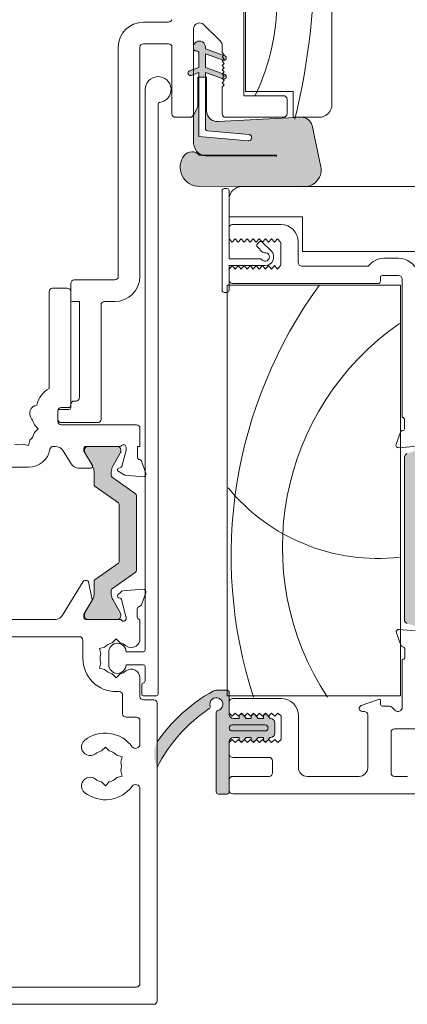
# Model space of a CAD drawing. Units: millimetres. Extents: x -3980 to 2470, y -3561 to 9269.
# Drawn here: x -2172 to -2127, y 1087 to 1201 of the extents above; entities that cross this region are included whole.
import ezdxf

# ---------------------------------------------------------------- set-up
doc = ezdxf.new("R2010")
doc.units = ezdxf.units.MM
doc.header["$LTSCALE"] = 2
doc.layers.add('A-Door', color=7, linetype='Continuous', lineweight=5)
doc.layers.add('A-Hatch', color=250, linetype='Continuous', lineweight=5)

# ---------------------------------------------------------------- blocks, each defined once
blk = doc.blocks.new('APC_EU_0242-201-203-205 jamb inoper')
at = {"layer": 'A-Hatch'}
h = blk.add_hatch(color=256, dxfattribs=at)
h.dxf.hatch_style = 1
h.paths.add_polyline_path([(145.7716044407999, -26.25063947660438, -0.1558403399138084), (144.9764579549555, -25.99663896928062, -0.2207380444529546), (144.4000044407999, -24.87903947655464), (144.4000044407999, -21.64677851674229), (144.8826044407999, -20.6118394766422), (144.8826044407999, -17.23363947674225), (145.0096044412999, -17.23363947674225), (145.0096044412999, -24.09163947634225), (150.7028571406814, -24.58973454579779, 1.000000013827706), (150.769269821338, -23.83063418730841), (146.0034668826678, -23.41368045651275, -0.3888787317443846), (145.7716044422433, -23.16064700418143), (145.7716044413798, -17.23363947674225), (145.8986044406999, -17.23363947674225), (145.8986044407182, -21.09443947674229, 0.4296339059872122), (147.2350711060566, -22.36269898665664), (156.8383130826999, -21.85941440014226), (156.9659290773018, -21.85941440014226, -0.3394542591185349), (158.094678634023, -22.82345759443358), (159.1053619941591, -27.5783489623454, -0.4339171003863405), (157.4785512212674, -29.85941440014226), (156.9718010015324, -29.85941440014226, -0.0334756016731191), (156.7203277864533, -29.8085934780424), (145.0731044429924, -29.85941440020933, -0.6285586397641464), (143.3206146325461, -26.25773975652261, -0.4674530860280405), (145.0634069879777, -26.23982633550365, -0.0148817017950166), (145.7716044408913, -26.30549841954262), (153.9500137901114, -26.34089651051365, 1.004337568772051), (153.9504044407999, -26.25063947655569)])
h.paths.add_polyline_path([(145.0096044412999, -17.23363947674225), (145.0096044412999, -16.68530201574224), (144.4000044407999, -16.90717827175565), (144.4000044407999, -16.31251573224988), (145.0096044412999, -16.09063947634227), (145.0096044412999, -14.43963947634226, 0.4142135623730951), (144.7556044412999, -14.18563947634224), (144.6286044404999, -14.1856394763423, -0.2874919402352399), (144.4000044407999, -14.04235551012765), (144.4000044407999, -13.55448835584222, -0.8731340212112302), (145.7716044407999, -13.74113947424227), (145.7716044407999, -13.93163947634228), (147.8656199511256, -14.69379879947324), (147.7000044407999, -14.85941431874219), (147.9500044407999, -15.10941431874219), (147.7962177663736, -15.26320100153457), (145.7716044408999, -14.52630201574224), (145.7716044411999, -16.09063947634227), (147.7490485421728, -16.81037026900132), (147.7000044407999, -16.85941437304221), (147.9500044407999, -17.10941437304221), (147.7000044407999, -17.35941438664223), (147.743662505506, -17.40307245134833), (145.7716044412999, -16.68530201574224), (145.7716044413846, -17.23363947674225)])
h.paths.add_polyline_path([(143.923444012906, -16.48596954362158), (144.4000044407999, -16.31251573229046), (144.4000044407999, -16.90717827175565), (144.1145648697341, -17.01106977984834, -0.9999999733336415)])
h.paths.add_polyline_path([(147.8096440122441, -17.42708775582237), (147.7436625055207, -17.403072451363), (147.7000044407999, -17.35941438664223), (147.9500044407999, -17.10941437304221), (147.7000044407999, -16.85941437304221), (147.7490485421728, -16.81037026900132), (148.0007648683544, -16.90198751926165, -0.9999999999999996)])
h.paths.add_polyline_path([(147.7964963694319, -15.26292239846104), (147.9500044407999, -15.10941431874219), (147.7000044407999, -14.85941431874219), (147.8656199511256, -14.69379879947324), (148.000764866223, -14.74298752643726, -1.025606760998923)])
h = blk.add_hatch(color=256, dxfattribs=at)
h.dxf.hatch_style = 1
h.paths.add_polyline_path([(171.5692102029029, -81.26936693590913, -0.3152987888737881), (171.7666041598999, -81.551274722143, -0.1316524975839366), (171.6058346444494, -82.15127472212889), (170.6784694793436, -83.757518305142, 0.131652497588845), (170.6516745600999, -83.85751830514299), (170.6516745601, -84.16469798204297, 0.4142135623730951), (171.0516745600999, -84.56469798204294), (174.4516745600999, -84.56469798204294, 0.4142135623730972), (174.8516745600999, -84.16469798204297), (174.8516745601, -83.88431322434296, 0.1316524975894726), (174.811482181234, -83.73431322434088), (173.8975144758452, -82.15127472211968, -0.1316524975816909), (173.7367449603999, -81.551274722143), (173.7367449603999, -80.63013706264296, 0.3152987888709211), (173.0787651037532, -79.69044444186714), (171.2546386481446, -79.02651670851814, -0.3152987888703032), (170.5966587915, -78.08682408774301), (170.5966587915, -63.04257187644305, -0.3152987888842475), (171.2546386481923, -62.10287925565058), (173.0787651037098, -61.43895152233466, 0.3152987888836052), (173.7367449603999, -60.49925890154298), (173.7367449603999, -59.57812124204309, -0.1316524975894769), (173.8975144758635, -58.9781212420346), (174.8114821812311, -57.3950827398503, 0.1316524975944549), (174.8516745601, -57.24508273984304), (174.8516745600999, -56.96469798204299, 0.4142135623730651), (174.4516745600999, -56.56469798204307), (171.0516745600999, -56.56469798204307, 0.4142135623730973), (170.6516745601, -56.96469798204304), (170.6516745601, -57.27187765904296, 0.1316524975839539), (170.6784694793417, -57.37187765904059), (171.6058346444335, -58.97812124202966, -0.1316524975906671), (171.7666041598999, -59.57812124204304, -0.3152987888738177), (171.5692102029029, -59.86002902827692), (169.1256487198341, -60.74941267375113, 0.315298788877272), (168.7966587914999, -61.21925898414303), (168.7966587914999, -79.91013698004302, 0.3152987888737909), (169.1256487198281, -80.37998329043278)])
h = blk.add_hatch(color=256, dxfattribs=at)
h.dxf.hatch_style = 1
h.paths.add_polyline_path([(137.6644624430078, -74.524272636778, 0.2446984432262354), (137.7923895120999, -74.27852702349304), (137.7923895120999, -65.65086725389305, 0.2446984432262323), (137.6644624430078, -65.40512164060812), (135.0203165811914, -63.55367077597747, -0.2446984432255959), (134.8923895120999, -63.30792516269304), (134.8923895120998, -62.85226157339315, -0.1316524975924959), (135.0531590275705, -62.25226157337226), (135.9651503128575, -60.67264633109164, 0.1316524975853855), (135.9919452320998, -60.57264633109304), (135.9919452320999, -60.36469713869315, 0.414213562373151), (135.5919452320999, -59.96469713869306), (132.1919452320999, -59.96469713869306, 0.4142135623730926), (131.7919452320998, -60.36469713869303), (131.7919452320999, -60.57110730019303, 0.1316524975798414), (131.81874015134, -60.67110730018794), (132.7316199966427, -62.25226157339574, -0.1316524975867336), (132.8923895120998, -62.85226157339304), (132.8923895120999, -64.34905926379304, 0.2446984432215368), (133.0203165811876, -64.5948048770748), (135.7071047993751, -66.47611424103877, -0.2446984432208974), (135.7923895120998, -66.63994464989304), (135.7923895120998, -73.28944962749301, -0.2446984432215318), (135.7071047993747, -73.45328003634756), (133.0203165811942, -75.33458940030668, 0.2446984432286082), (132.8923895120999, -75.58033501359307), (132.8923895120998, -77.07713270399307, -0.1316524975798631), (132.7316199966589, -77.67713270396227), (131.818740151342, -79.2582869771948, 0.1316524975848596), (131.7919452320998, -79.35828697719306), (131.7919452320998, -79.56469713869306, 0.4142135623730561), (132.1919452320999, -79.96469713869304), (135.5919452320998, -79.96469713869304, 0.4142135623730973), (135.9919452320999, -79.564697138693), (135.9919452320998, -79.35674794629298, 0.1316524975924384), (135.9651503128547, -79.25674794628956), (135.0531590275582, -77.67713270399246, -0.1316524975872694), (134.8923895120998, -77.07713270399302), (134.8923895120999, -76.62146911469301, -0.2446984432262343), (135.020316581192, -76.37572350140817)])
h = blk.add_hatch(color=256, dxfattribs=at)
h.dxf.hatch_style = 1
edge = h.paths.add_edge_path()
edge.add_line((147.0446768151795, -100.0991160909131), (147.0446768151795, -90.46477777161316))
edge.add_arc((147.0446793684064, -89.71477887964413), 0.7499988919734025, 269.9998049475429, 427.6935371118795)
edge.add_arc((147.0571858440368, -89.75558409632755), 0.7834709632451049, 69.67274700315313, 200.0083520609101)
edge.add_arc((157.3332163581516, -105.8295737643976), 19.26385043595233, 124.8654860432509, 152.7975820667464)
edge.add_arc((143.126947978308, -95.54841502716788), 3.277580884481184, 153.255176911974, 206.7448230897705, ccw=False)
edge.add_arc((156.8772226753227, -105.7133693155859), 20.33758715474703, 121.22810980507711, 145.0867489944729, ccw=False)
edge.add_arc((147.0056425205714, -89.21930935187969), 1.120875115563922, 88.00428021553051, 126.86016108652251, ccw=False)
edge.add_line((147.0446768151795, -88.09911412401316), (148.5446724043795, -88.09911412401316))
edge.add_line((148.5446724043795, -88.09911412401316), (148.5446724043796, -90.85229096595619))
edge.add_arc((149.0446844393498, -90.85183555320388), 0.5000122423659517, 180.0521851867633, 269.9994189269254)
edge.add_line((149.0446793684064, -91.35184779554412), (149.6946844206795, -91.35184743114414))
edge.add_line((149.6946844206795, -91.35184743114414), (149.6946844206795, -91.12866175571321))
edge.add_arc((149.9446814109833, -91.1286617557132), 0.2499969903037993, 39.999747035168014, 180, ccw=False)
edge.add_line((150.1361909256795, -90.96796763341318), (150.4808060652064, -91.35184743114411))
edge.add_line((150.4808060652064, -91.35184743114414), (151.0946789583065, -91.35184743114414))
edge.add_line((151.0946789583065, -91.35184743114414), (151.0946783171795, -91.12866175571321))
edge.add_arc((151.3446786872825, -91.12866175571322), 0.250000370103038, 39.99908207240611, 179.9999999999968, ccw=False)
edge.add_line((151.5361926560593, -90.96796768359157), (151.8808064809064, -91.35184743114414))
edge.add_line((151.8808064809064, -91.35184743114414), (152.4946793741064, -91.35184743114414))
edge.add_line((152.4946793741064, -91.35184743114414), (152.4946828923795, -91.1286645860132))
edge.add_arc((152.7446822730247, -91.12866288434991), 0.2499993806510691, 39.99961000653229, 180.0003899934658, ccw=False)
edge.add_line((152.9361940031593, -90.96796768359152), (153.2808059654064, -91.35184743114414))
edge.add_arc((153.29436497991, -91.85197819702132), 0.5003145309215246, 0.014859202919126346, 91.55296195978622, ccw=False)
edge.add_line((153.7946794940064, -91.85184844444412), (153.7946794940064, -93.0518464059441))
edge.add_arc((153.2946792795929, -93.0518475811292), 0.5000002144149275, -89.9999898227212, 0.00013466623067870387, ccw=False)
edge.add_line((153.2946793684064, -93.5518477955441), (152.9361936198795, -93.9784873209029))
edge.add_arc((152.7523901787825, -93.79780103731231), 0.2577425809541421, 180.899625098091, 315.4899880657989, ccw=False)
edge.add_line((152.4946793684064, -93.8018477955441), (152.4946793741064, -93.55184741924411))
edge.add_line((152.4946793741064, -93.55184741924411), (151.8808064809064, -93.55184741924411))
edge.add_line((151.8808064809064, -93.55184741924411), (151.5196796333565, -93.98041971629412))
edge.add_arc((151.3446847203902, -93.80187152386542), 0.2500053531099103, 179.9945619857691, 314.42416905044, ccw=False)
edge.add_line((151.0946793684064, -93.8018477955441), (151.0946789583065, -93.55184741924411))
edge.add_line((151.0946789583065, -93.55184741924411), (150.4808060652064, -93.55184741924411))
edge.add_line((150.4808060652064, -93.55184741924411), (150.1361909256795, -93.96254356502953))
edge.add_arc((149.9450381032875, -93.80086944119039), 0.25035559475992, 180.2239342155054, 319.7759711009944, ccw=False)
edge.add_line((149.6946844206795, -93.80184792584411), (149.6946794739064, -93.55184741924411))
edge.add_line((149.6946794739064, -93.55184741924411), (149.0446796468064, -93.55184741924411))
edge.add_arc((149.044679871915, -94.051847726353), 0.5000003071089562, 90.00002579552066, 180.0000809234896)
edge.add_line((148.5446795648065, -94.05184843254413), (148.5446724043795, -100.0991160909132))
edge.add_line((148.5446724043795, -100.0991160909131), (147.0446768151795, -100.0991160909131))
for p, q in [((160.4000031949, -20.364701302043), (160.4000031949, 23.63529100895697)), ((150.4000043497, 15.13529613495696), (150.4000043497, -18.86470571284302)), ((150.2000037581999, 14.66960504535698), (150.2000037581999, -19.36470672604302)), ((138.6000040220999, -10.86470440154302), (141.5000039852, -10.86470440154302)), ((147.4949787371999, -13.05967524764303), (145.5949787050999, -11.15968033794301)), ((144.4000038319, -11.65465220924302), (144.4000038319, -21.46470502134299)), ((141.5000039852, -13.36470201734302), (138.6000040220999, -13.36470201734302)), ((147.7000038139999, -14.38470140214302), (147.7000038139999, -13.55465456964303)), ((135.7000041753999, -40.26470288754301), (135.7000041753999, -13.76470133784302)), ((138.2000038866999, -13.76470133784302), (138.2000038866999, -40.26470288754301)), ((141.9000040042, -21.46470502134299), (141.9000040042, -13.76470133784302)), ((144.3746038713, -13.74643251414302), (144.3746038713, -13.93692895894303)), ((144.6286039428, -14.190926702043), (144.7556042113, -14.190926702043)), ((145.0096038171, -14.44493189574304), (145.0096038171, -16.09592840194302)), ((145.7716040314, -13.93692895894303), (145.7716040314, -13.74643251414302)), ((148.000764195, -14.74827483414303), (145.7716040314, -13.93692895894303)), ((145.7716040314, -16.09592840194302), (145.7716040314, -14.53158959864301)), ((145.7716040314, -14.53158959864301), (147.8096437640999, -15.27337685344302)), ((147.950003855, -14.63470563414303), (147.7000038139999, -14.38470140214302)), ((147.7014324629, -14.883279354543), (147.950003855, -14.63470563414303)), ((147.950003855, -15.13184562444301), (147.7014324629, -14.883279354543)), ((147.7014324629, -15.38041934494301), (147.950003855, -15.13184562444301)), ((147.950003855, -15.62899306534301), (147.7014324629, -15.38041934494301)), ((147.7014324629, -15.87755933524299), (147.950003855, -15.62899306534301)), ((147.950003855, -16.12613305564299), (147.7014324629, -15.87755933524299)), ((145.0096038171, -16.09592840194302), (143.9234435093999, -16.49125620844303)), ((144.1145646387, -17.01635822774299), (145.0096038171, -16.69058904174302)), ((145.0096038171, -16.69058904174302), (145.0096038171, -24.09692809104301)), ((148.000764195, -16.90727427724302), (145.7716040314, -16.09592840194302)), ((145.7716040314, -16.69058904174302), (147.8096437640999, -17.43237629654301)), ((145.7716040314, -23.16593334194302), (145.7716040314, -16.69058904174302)), ((147.7014324629, -16.37470677614301), (147.950003855, -16.12613305564299)), ((147.950003855, -16.62327304604302), (147.7014324629, -16.37470677614301)), ((147.7014324629, -16.87184676644303), (147.950003855, -16.62327304604302)), ((147.950003855, -17.12042048694302), (147.7014324629, -16.87184676644303)), ((144.8826040141999, -17.23892942194301), (144.8826040141999, -20.61712697264302)), ((145.8986038342999, -17.23892942194301), (144.8826040141999, -17.23892942194301)), ((145.8986038342999, -21.099730880243), (145.8986038342999, -17.23892942194301)), ((147.7000038139999, -18.36470469954299), (147.950003855, -18.114707918143)), ((147.7014324629, -17.36898675684303), (147.950003855, -17.12042048694302)), ((147.950003855, -17.617560477243), (147.7014324629, -17.36898675684303)), ((147.7014324629, -17.86613419774299), (147.950003855, -17.617560477243)), ((147.950003855, -18.114707918143), (147.7014324629, -17.86613419774299)), ((138.8000040316, -18.664702327243), (138.8000040316, -83.46470400814302)), ((147.7000038139999, -21.46470502134299), (147.7000038139999, -18.36470469954299)), ((150.4000043497, -18.86470571284302), (155.9000033886, -18.86470571284302)), ((155.9000033886, -18.86470571284302), (155.9000033886, -21.86470434184302)), ((140.3000039792, -88.56470465784302), (140.3000039792, -20.35289958234303)), ((154.8000043258999, -19.36470672604302), (150.2000037581999, -19.36470672604302)), ((155.2000036464, -21.46470502134299), (155.2000036464, -19.764706046543)), ((144.8826040141999, -20.61712697264302), (144.4000038319, -21.65206477164303)), ((144.0000040458, -21.86470434184302), (142.3000039067999, -21.86470434184302)), ((144.4000038319, -21.65206477164303), (144.4000038319, -24.88432780024302)), ((156.8383127452, -21.86470434184302), (147.235070821, -22.36799106124302)), ((154.8000043258999, -21.86470434184302), (148.1000036002, -21.86470434184302)), ((155.9000033886, -21.86470434184302), (158.9000038803999, -21.86470434184302)), ((150.769269094, -23.83592680214302), (146.0034665652999, -23.41896996024299)), ((159.1053623706999, -27.58363589764302), (158.0946780742, -22.82874986644303)), ((145.0096038171, -24.09692809104301), (150.7028564812, -24.59502175574302)), ((145.7716040314, -26.25592753414303), (153.9504043759, -26.25592753414303)), ((153.9504043759, -26.34619131804304), (145.7716040314, -26.31078615904302)), ((145.0731041842, -29.86470565314302), (156.7203272135, -29.81388524294302)), ((147.7000038139999, -41.86470762014302), (147.7000038139999, -30.36470666644304)), ((147.950003855, -30.11470243454299), (148.2500042767, -30.11470243454299)), ((148.5000038519999, -30.36470666644304), (148.5000038519999, -38.21470543864301)), ((156.9718010724, -29.86470565314302), (150.0000040979, -29.86470565314302)), ((228.5000011326, -29.86470565314302), (157.4785504491, -29.86470565314302)), ((148.5000038519999, -31.36470124244302), (148.5000038519999, -33.36470529554303)), ((148.5000038519999, -33.36470529554303), (157.0000033827, -33.36470529554303)), ((157.0000033827, -33.36470529554303), (157.0000033827, -37.36470595124301)), ((148.5000038519999, -34.66470494984303), (148.5000038519999, -35.914703757743)), ((154.5000039041999, -34.26470562934303), (148.9000041039, -34.26470562934303)), ((148.8500041887999, -36.31470307824303), (148.5000038519999, -35.914703757743)), ((149.2000035942, -35.914703757743), (148.8500041887999, -36.31470307824303)), ((149.550003931, -36.31470307824303), (149.2000035942, -35.914703757743)), ((149.9000042678, -35.914703757743), (149.550003931, -36.31470307824303)), ((150.2500036732, -36.31470307824303), (149.9000042678, -35.914703757743)), ((150.60000401, -35.914703757743), (150.2500036732, -36.31470307824303)), ((150.9500043467999, -36.31470307824303), (150.60000401, -35.914703757743)), ((151.3000037521999, -35.914703757743), (150.9500043467999, -36.31470307824303)), ((151.650004089, -36.31470307824303), (151.3000037521999, -35.914703757743)), ((152.0000044256999, -35.914703757743), (151.650004089, -36.31470307824303)), ((151.7761200667, -36.49442598344304), (151.9882529975, -36.28229305264303)), ((152.3500038311999, -36.31470307824303), (152.0000044256999, -35.914703757743)), ((152.3418063299, -36.28229305264303), (153.3671105281, -37.30759725094304)), ((152.7000041679, -35.914703757743), (152.3500038311999, -36.31470307824303)), ((153.0500035733999, -36.31470307824303), (152.7000041679, -35.914703757743)), ((153.4000039102, -35.914703757743), (153.0500035733999, -36.31470307824303)), ((153.7500042469, -36.31470307824303), (153.4000039102, -35.914703757743)), ((154.1000036524, -35.914703757743), (153.7500042469, -36.31470307824303)), ((154.4500039891, -36.31470307824303), (154.1000036524, -35.914703757743)), ((156.500004232, -38.66470560554303), (156.500004232, -36.26470223184303)), ((152.3771611974999, -37.44901672124302), (151.7761200667, -36.847978384543)), ((154.5000039041999, -36.50835111854302), (154.5000039041999, -38.82105603934305)), ((157.0000033827, -37.36470595124301), (172.0000058412999, -37.36470595124301)), ((148.5000038519999, -38.21470543864301), (152.0600039513, -38.21470543864301)), ((168.0485885590999, -38.16470459224301), (166.3748286665, -38.16470459224301)), ((152.6600038634, -39.01470407964301), (148.5000038519999, -39.01470407964301)), ((148.5000038519999, -39.01470407964301), (148.5000038519999, -41.86470762014302)), ((148.5000038519999, -39.41470340014301), (148.8500041887999, -39.01470407964301)), ((148.5000038519999, -39.41470340014301), (148.5000038519999, -40.66470220804304)), ((148.8500041887999, -39.01470407964301), (149.2000035942, -39.41470340014301)), ((149.2000035942, -39.41470340014301), (149.550003931, -39.01470407964301)), ((149.550003931, -39.01470407964301), (149.9000042678, -39.41470340014301)), ((149.9000042678, -39.41470340014301), (150.2500036732, -39.01470407964301)), ((150.2500036732, -39.01470407964301), (150.60000401, -39.41470340014301)), ((150.60000401, -39.41470340014301), (150.9500043467999, -39.01470407964301)), ((150.9500043467999, -39.01470407964301), (151.3000037521999, -39.41470340014301)), ((151.3000037521999, -39.41470340014301), (151.650004089, -39.01470407964301)), ((151.650004089, -39.01470407964301), (152.0000044256999, -39.41470340014301)), ((152.0000044256999, -39.41470340014301), (152.3500038311999, -39.01470407964301)), ((152.3500038311999, -39.01470407964301), (152.7000041679, -39.41470340014301)), ((152.7000041679, -39.41470340014301), (153.0500035733999, -39.01470407964301)), ((153.0500035733999, -39.01470407964301), (153.4000039102, -39.41470340014301)), ((153.4000039102, -39.41470340014301), (153.7500042469, -39.01470407964301)), ((153.7500042469, -39.01470407964301), (154.1000036524, -39.41470340014301)), ((154.1000036524, -39.41470340014301), (154.4500039891, -39.01470407964301)), ((164.6000035107999, -39.06470492604301), (156.9000035525, -39.06470492604301)), ((130.6000035257, -40.66470220804304), (135.3000039236, -40.66470220804304)), ((166.0000048578999, -40.864705593543), (166.0000048578999, -40.36470458034303)), ((166.2000045180999, -40.16470119474301), (168.1000031531999, -40.16470119474301)), ((168.5000043363, -40.56470796584302), (168.5000043363, -56.56470313784301)), ((127.7000037954, -42.01470270874303), (127.7000037954, -53.225025088743)), ((129.8000039533999, -41.614703388243), (128.1000040471999, -41.614703388243)), ((130.2000042052, -42.96470388894301), (130.2000042052, -41.06470152854301)), ((130.2000042052, -55.21470263724303), (130.2000042052, -42.01470270874303)), ((148.2500042767, -42.11470440154302), (147.950003855, -42.11470440154302)), ((148.3000041918, -88.76470431804303), (148.3000041918, -41.26470491414302)), ((148.3000041918, -41.26470491414302), (168.3000046761, -41.26470491414302)), ((148.9000041039, -41.06470152854301), (165.8000033349999, -41.06470152854301)), ((168.3000046761, -41.26470491414302), (168.3000046761, -88.76470431804303)), ((131.2000043690999, -43.16470727444301), (130.4000038655, -43.16470727444301)), ((131.2000043690999, -54.26470145704302), (131.2000043690999, -43.16470727444301)), ((135.3000039236, -43.16470727444301), (134.1000040993999, -43.16470727444301)), ((133.7000038476, -43.56470659494301), (133.7000038476, -56.76470652344303)), ((128.9000036196, -55.66470280404302), (130.0000036136, -55.66470280404302)), ((129.1000042112, -55.41470602274303), (130.0000036136, -55.41470602274303)), ((130.2000042052, -55.464706869143), (130.2000042052, -55.06470754864302)), ((130.6000035257, -54.66470077754301), (130.8000041172999, -54.66470077754301)), ((128.7000039592999, -57.01470330474304), (128.7000039592999, -55.814705343243)), ((128.7000039592999, -56.76470652344303), (128.7000039592999, -55.86470618964303)), ((168.8000038267, -56.86470076564301), (168.8000038267, -57.787701041743)), ((126.4444394037999, -57.86470279214303), (125.9944401681999, -57.41470262524301)), ((125.9944401681999, -58.314702959043), (126.4444394037999, -57.86470279214303)), ((133.3000040614, -57.16470584394302), (129.1000042112, -57.16470584394302)), ((137.8000038676999, -57.41470262524301), (129.1000042112, -57.41470262524301)), ((138.2000038866999, -59.91470769164301), (138.2000038866999, -57.81470194574301)), ((125.3222217784, -59.80844006064301), (125.4869336263, -59.19372990844301)), ((168.3171615005, -58.264702112643), (167.8085494787, -59.66209575654302)), ((124.707510695, -59.64373007534302), (125.3222217784, -59.80844006064301)), ((128.1949002297, -59.91470769164301), (128.4000035376, -59.91470769164301)), ((128.4000035376, -59.91470769164301), (128.4000035376, -59.92976531504301)), ((131.7000035196999, -60.476444215743), (131.7000035196999, -60.21470531944301)), ((131.7919455469999, -60.31470701214302), (131.7919455469999, -60.52111789704302)), ((132.0000039414, -59.91470769164301), (135.8527904376999, -59.91470769164301)), ((135.591945611, -59.91470769164301), (132.1919457988, -59.91470769164301)), ((135.9919458629, -60.52265271664301), (135.9919458629, -60.31470701214302)), ((136.6000040435, -60.01470193384303), (136.6000040435, -60.334085972343)), ((137.9000039305999, -59.91470769164301), (138.2000038866999, -59.91470769164301)), ((137.9000039305999, -61.13770559554303), (137.9000039305999, -59.91470769164301)), ((168.1166049093999, -60.06356284144302), (170.2377684414999, -59.87798377994302)), ((129.3108258397, -60.40710911274302), (130.2464557813, -61.93992078424303)), ((132.7000041492999, -62.11470395444301), (131.7000035196999, -60.476444215743)), ((131.8187406287, -60.62111213924301), (132.7316206880999, -62.20226690294303)), ((135.0531596690999, -62.20226690294303), (135.9651507810999, -60.62265440944303)), ((136.6000040435, -60.334085972343), (136.0931894742999, -62.225561143143)), ((168.7759291381999, -61.21926710124303), (168.7759291381999, -79.91014376404301)), ((122.9988075794, -62.31326192734302), (125.3385813907999, -62.31326192734302)), ((131.1000036077, -62.41890743494302), (132.5292936526999, -62.41890743494302)), ((135.9517672099999, -62.36698433874302), (135.7482406312, -62.42151886344301)), ((138.8914576964999, -63.01209658504301), (138.3828467224999, -61.61470666644304)), ((132.8923902474999, -62.80226960894303), (132.8923902474999, -64.29906517384303)), ((134.8923901097, -63.25793221714302), (134.8923901097, -62.80226960894303)), ((137.6644629055, -65.355129094143), (135.0203170442, -63.50367844224301)), ((135.7000041753999, -62.787908614843), (136.4622400142999, -63.22798833374303)), ((136.4622400142999, -63.22798833374303), (138.5834035465, -63.413563669943)), ((133.020317182, -64.54481139894303), (135.70710551, -66.42612025264303)), ((137.7923900728, -74.22853589174302), (137.7923900728, -65.600875319243)), ((135.7923899778, -66.58995106934303), (135.7923899778, -73.23945641634303)), ((135.70710551, -73.40328723314302), (133.020317182, -75.284596086743)), ((135.0203170442, -76.32572904344302), (137.6644629055, -74.47427839164301)), ((131.6472645849999, -75.51668167234301), (129.2513059453, -79.44189339994303)), ((132.0424573497, -75.42088210704303), (131.8179750816, -75.42088210704303)), ((132.6594520361, -77.64250740524302), (132.2384122759999, -75.58086469884303)), ((132.8923902474999, -75.53034231184303), (132.8923902474999, -77.02714160204302)), ((134.8923901097, -77.02714160204302), (134.8923901097, -76.57147526864303)), ((136.0324281268999, -76.71463072424301), (135.6569193304, -77.09013998624302)), ((138.5716081132, -76.42202407244302), (136.2184132449999, -76.62790224074301)), ((138.3661612636, -78.234321923243), (138.8796626124999, -76.82349115734301)), ((131.7416895182, -79.24890846134302), (132.6342066751, -77.78672829394301)), ((132.7316206880999, -77.62714058284301), (131.8187406287, -79.20829534654301)), ((135.9651507810999, -79.20675680164301), (135.0531596690999, -77.62714058284301)), ((135.7431951910999, -77.41212427734301), (135.9189124779, -77.45920822144303)), ((136.0549996607999, -77.595293076043), (136.5875324701, -79.58273545024302)), ((131.6977543757, -79.62088242294301), (131.6977543757, -79.40521046634304)), ((131.7919455469999, -79.30829331394303), (131.7919455469999, -79.51470419884303)), ((135.9919458629, -79.51470419884303), (135.9919458629, -79.30675476904302)), ((136.5977548994999, -79.660377950643), (136.5977548994999, -79.820882083143)), ((137.8977547866, -79.62088242294301), (137.8977547866, -78.72088208914302)), ((128.5087540746999, -79.914703519343), (120.5912530422999, -79.914703519343)), ((135.8526507392999, -79.914703519343), (131.9371778519, -79.914703519343)), ((132.1919457988, -79.914703519343), (135.591945611, -79.914703519343)), ((138.2000038866999, -79.914703519343), (138.13717803, -79.914703519343)), ((138.2000038866999, -81.91470384714303), (138.2000038866999, -79.914703519343)), ((112.6000043005999, -81.91470384714303), (131.2007186935, -81.91470384714303)), ((138.1682497449999, -81.91470384714303), (138.2000038866999, -81.91470384714303)), ((167.8434889764, -81.473908872643), (168.3578621596999, -82.884426714143)), ((170.5046165735, -81.276680828343), (168.1512948126, -81.07225552324302)), ((131.600718014, -82.31470316764299), (131.600718014, -84.414705188243)), ((135.0007182919, -82.62027010444301), (135.4507184588, -82.170269937543)), ((135.4507184588, -82.170269937543), (135.9007186256999, -82.62027010444301)), ((133.5069797934, -83.29248756294302), (134.1216913424999, -83.12777385234301)), ((133.6716911756, -83.90719771504301), (133.5069797934, -83.29248756294302)), ((134.6000041814, -83.66470366834301), (134.6000041814, -85.16470298294303)), ((138.6000040220999, -83.66470366834301), (136.6000040435, -83.66470366834301)), ((168.8265688717999, -83.370696307443), (168.8271239401, -84.270696641243)), ((133.6716911756, -84.92220893624302), (133.5069797934, -85.53692281364302)), ((136.6000040435, -85.16470298294303), (138.6000040220999, -85.16470298294303)), ((138.8000040316, -85.364702643143), (138.8000040316, -87.064705343243)), ((168.5250569136, -84.56470400214303), (168.5250569136, -90.05759611844302)), ((168.5876958072999, -84.56470400214303), (168.5250569136, -84.56470400214303)), ((133.5069797934, -85.53692281364302), (134.1216913424999, -85.70163279894302)), ((135.4507184588, -86.65914043904301), (135.0007182919, -86.20914027214302)), ((135.9007186256999, -86.20914027214302), (135.4507184588, -86.65914043904301)), ((138.2000038866999, -86.664706022743), (138.2000038866999, -88.81470516444303)), ((138.4000040126, -87.46470466374303), (138.4000040126, -88.56470465784302)), ((135.4507184588, -88.26470330474302), (135.8000040055, -88.26470330474302)), ((136.2000037917, -90.81470549224302), (136.2000037917, -88.66470262524302)), ((138.6000040220999, -88.76470431804303), (140.1000039841999, -88.76470431804303)), ((148.275056854, -88.11109468464302), (147.0250571148, -88.11109468464302)), ((168.3000046761, -88.76470431804303), (148.3000041918, -88.76470431804303)), ((148.5250573605999, -90.861096532343), (148.5250573605999, -88.36109519124302)), ((139.8000039917999, -89.21470448494301), (138.6000040220999, -89.21470448494301)), ((140.2000039817, -124.014704304343), (140.2000039817, -89.61470380544303)), ((148.5250573605999, -89.46470499154302), (148.5250573605999, -90.76470464584303)), ((154.5250574128, -89.06470567104301), (148.9250566810999, -89.06470567104301)), ((165.7566521317999, -89.16239395854303), (163.7882497163, -89.87883433814301)), ((166.0250574351, -89.764702619343), (166.0250574351, -89.35033485414301)), ((147.0250571148, -90.69227010134303), (147.0250571148, -99.86109428224303)), ((148.5250573605999, -90.76470464584303), (148.8750567661, -91.11470312004302)), ((148.8750567661, -91.11470312004302), (149.2250571028001, -90.76471209644303)), ((149.2250571028001, -90.76471209644303), (149.5750574395999, -91.11471057054302)), ((149.5750574395999, -91.11471057054302), (149.9250568449999, -90.76471582174301)), ((149.9250568449999, -90.76471582174301), (150.2750571818, -91.114718021143)), ((150.461183861, -91.36109382034302), (150.1165684313, -90.95039919134302)), ((150.2750571818, -91.114718021143), (150.6250565872, -90.764723272343)), ((150.6250565872, -90.764723272343), (150.975056924, -91.11472547174301)), ((150.975056924, -91.11472547174301), (151.3250572608, -90.76473072294303)), ((151.3250572608, -90.76473072294303), (151.6750566662, -91.11472919704302)), ((151.8611833453999, -91.36109382034302), (151.5165679158, -90.95039919134302)), ((151.6750566662, -91.11472919704302), (152.025057003, -90.76473817344302)), ((152.025057003, -90.76473817344302), (152.3750573398, -91.11473664764301)), ((152.3750573398, -91.11473664764301), (152.7250567451999, -90.76474189874303)), ((152.7250567451999, -90.76474189874303), (153.0750570819999, -91.114744098143)), ((153.2611837611, -91.36109382034302), (152.9165683315, -90.95039919134302)), ((153.0750570819999, -91.114744098143), (153.4250574187, -90.764749349343)), ((153.4250574187, -90.764749349343), (153.7750568241999, -91.11475154874304)), ((153.7750568241999, -91.11475154874304), (154.1250571609, -90.76475679994302)), ((154.1250571609, -90.76475679994302), (154.5250574128, -91.11470312004302)), ((156.5250568092999, -97.06470511974302), (156.5250568092999, -91.06470599894303)), ((163.9250572772, -90.564704985643), (164.1250569374, -90.564704985643)), ((164.5250562579, -90.964704306143), (164.5250562579, -97.06470511974302)), ((167.0593712479999, -89.964706004843), (166.2250570953999, -89.964706004843)), ((167.6715034991999, -90.411152244843), (167.3422139138999, -90.081862659443)), ((137.8000038676999, -91.21470481274302), (136.6000040435, -91.21470481274302)), ((138.2000038866999, -91.614704133243), (138.2000038866999, -94.331586287643)), ((152.6750568300999, -92.11109534024303), (148.8750567661, -92.11109534024303)), ((149.6750572697, -91.36109382034302), (149.0250574425999, -91.36109382034302)), ((149.6750572697, -91.11109331374303), (149.6750572697, -91.36109382034302)), ((151.0750567540999, -91.36109382034302), (150.461183861, -91.36109382034302)), ((151.0750567540999, -91.11109331374303), (151.0750567540999, -91.36109382034302)), ((152.4750571699, -91.36109382034302), (151.8611833453999, -91.36109382034302)), ((152.4750571699, -91.11109331374303), (152.4750571699, -91.36109382034302)), ((153.2750567421999, -91.36109382034302), (153.2611837611, -91.36109382034302)), ((153.7750568241999, -93.06109652044304), (153.7750568241999, -91.86109483364304)), ((154.5250574128, -91.11470312004302), (154.5250574128, -93.81470412134303)), ((148.8750567661, -92.81109601374303), (152.6750568300999, -92.81109601374303)), ((167.2250572593, -92.957596780043), (167.2250572593, -97.66470410044302)), ((170.1250579208999, -92.55759745954302), (167.6250565798, -92.55759745954302)), ((148.8750567661, -93.81470412134303), (148.5250573605999, -94.164704458143)), ((148.5250573605999, -99.86109428224303), (148.5250573605999, -94.06109482174301)), ((148.5250573605999, -94.164704458143), (148.5250573605999, -95.46470411244302)), ((149.2250571028001, -94.164695144943), (148.8750567661, -93.81470412134303)), ((149.0250574425999, -93.56109567104303), (149.6750572697, -93.56109567104303)), ((149.5750574395999, -93.81469480814302), (149.2250571028001, -94.164695144943)), ((149.9250568449999, -94.164685831643), (149.5750574395999, -93.81469480814302)), ((149.6750572697, -93.56109567104303), (149.6750572697, -93.81109431504302)), ((150.2750571818, -93.814685494943), (149.9250568449999, -94.164685831643)), ((150.1165684313, -93.97179216264301), (150.461183861, -93.56109567104303)), ((150.6250565872, -94.16467651844302), (150.2750571818, -93.814685494943)), ((150.461183861, -93.56109567104303), (151.0750567540999, -93.56109567104303)), ((150.975056924, -93.814676181643), (150.6250565872, -94.16467651844302)), ((151.3250572608, -94.16466720524303), (150.975056924, -93.814676181643)), ((151.0750567540999, -93.56109567104303), (151.0750567540999, -93.81109431504302)), ((151.6750566662, -93.81466686844301), (151.3250572608, -94.16466720524303)), ((151.5165679158, -93.97179216264301), (151.8611833453999, -93.56109567104303)), ((152.025057003, -94.16465789194304), (151.6750566662, -93.81466686844301)), ((151.8611833453999, -93.56109567104303), (152.4750571699, -93.56109567104303)), ((152.3750573398, -93.81465755524302), (152.025057003, -94.16465789194304)), ((152.7250567451999, -94.16464857874303), (152.3750573398, -93.81465755524302)), ((152.4750571699, -93.56109567104303), (152.4750571699, -93.81109431504302)), ((153.0750570819999, -93.81464824204302), (152.7250567451999, -94.16464857874303)), ((152.9165683315, -93.97179216264301), (153.2611837611, -93.56109567104303)), ((153.4250574187, -94.16463926554303), (153.0750570819999, -93.81464824204302)), ((153.2611837611, -93.56109567104303), (153.2750567421999, -93.56109567104303)), ((153.7750568241999, -93.81463892874302), (153.4250574187, -94.16463926554303)), ((154.1250571609, -94.164629952343), (153.7750568241999, -93.81463892874302)), ((154.5250574128, -93.81470412134303), (154.1250571609, -94.164629952343)), ((134.2000039295, -94.67026919244302), (133.7500037626, -95.12026935934301)), ((134.6500040964, -95.12026935934301), (134.2000039295, -94.67026919244302)), ((136.1437425949999, -95.79248681784303), (135.5290310458, -95.62777496994302)), ((135.9790312126999, -96.40719696994302), (136.1437425949999, -95.79248681784303)), ((148.9250566810999, -95.86470343294302), (153.125056997, -95.86470343294302)), ((153.5250572489, -96.26470461604302), (153.5250572489, -97.66470410044302)), ((135.9790312126999, -97.42221005384303), (136.1437425949999, -98.03692206864304)), ((133.7500037626, -98.70913952704302), (134.2000039295, -99.15913969394303)), ((134.2000039295, -99.15913969394303), (134.6500040964, -98.70913952704302)), ((136.1437425949999, -98.03692206864304), (135.5290310458, -98.20163391654302)), ((148.5250573605999, -98.46470460414302), (148.5250573605999, -99.66470442834301)), ((153.125056997, -98.06470342104303), (148.9250566810999, -98.06470342104303)), ((163.525056094, -98.06470342104303), (157.5250569732, -98.06470342104303)), ((167.6250565798, -98.06470342104303), (169.1250577569999, -98.06470342104303)), ((138.2000038866999, -99.49782259884303), (138.2000038866999, -122.014704180243)), ((147.2750571557, -100.111094788943), (148.275056854, -100.111094788943)), ((148.9250566810999, -100.064703748843), (218.1250602007999, -100.064703748843)), ((137.8000038676999, -122.414704199243), (112.6000043005999, -122.414704199243)), ((110.6000039727, -124.414704294243), (139.8000039917999, -124.414704294243))]:
    blk.add_line(p, q)
for centre, radius, start, end in [((138.6000039816999, -13.764704294243), 2.900000000000034, 90, 180), ((141.5000039817, -10.46470429424302), 0.4000000000000166, 270, 343.307251166), ((145.1000039816999, -11.65465375344304), 0.7000000000000139, 45.00000082440137, 180), ((138.6000039816999, -13.76470427544301), 0.4000000000000057, 90, 180), ((141.5000039817, -13.76470427544301), 0.4000000000000057, 0, 90), ((145.0731039817, -13.74642936824303), 0.6984999999999957, 359.9999999028999, 179.9999999028999), ((147.0000039817, -13.55465369884301), 0.7000000000000172, 0, 45.00000082440137), ((144.6286039814, -13.93692937034301), 0.2540000000000475, 179.999999254, 270.0000001779987), ((144.7556039822, -14.44492937034302), 0.2539999999999907, 0, 90), ((147.9052039797, -15.010827534743), 0.2793999961166151, 250.0000000882003, 70.00000008820027), ((144.0190039822, -16.75380955574302), 0.2794000000000314, 110.0000000000001, 290.0000000000001), ((147.9052039811999, -17.16982753154302), 0.2794000000342131, 250.0000000882003, 70.00000008820027), ((140.3000039817, -18.66470429424301), 1.500000000000056, 276.7563270306014, 180), ((140.5000039817, -20.352898595843), 0.2000000000000068, 96.75632703060133, 180), ((154.8000039817, -19.764704294243), 0.4000000000000341, 0, 90), ((158.9000039817, -20.36470429424303), 1.500000000000027, 270, 0), ((142.3000039817, -21.46470429424302), 0.3999999999999773, 180, 270), ((144.0000039817, -21.46470429424302), 0.4000000000000057, 270, 0), ((147.1686039824, -21.09972937074302), 1.270000000781692, 180, 272.9999999824008), ((148.1000039816999, -21.46470429424302), 0.4000000000000057, 180, 270), ((154.8000039817, -21.46470429424302), 0.4000000000000341, 270, 0), ((156.9021206215, -23.08223342154303), 1.219199998568913, 11.9999999396006, 93.0000000046987), ((146.0256039822, -23.16593689814302), 0.2539999990565605, 180, 264.9999995457008), ((150.7360630194999, -24.21547426034301), 0.3809999994785833, 264.9999997524989, 85.00000016639925), ((145.8923096984999, -24.82206982674301), 1.493603897688286, 182.3890155612993, 232.1800032516984), ((144.1994972610999, -26.98247257914302), 1.135796464735059, 40.48113234179987, 140.6966640801002), ((145.7716039816999, -24.88432937064302), 1.371599999962172, 234.5690188129981, 270), ((145.0634065289, -27.64222545084301), 2.222499999965708, 141.6429203706018, 270.2499999838991), ((144.3145141311999, -38.17243553834301), 11.95080690657721, 82.99684647730017, 86.4072295503996), ((153.9504039817, -26.30105873304304), 0.0451293623865467, 270, 90), ((157.2251756523, -27.96336481584301), 1.918147741453353, 254.740228770599, 11.41797797060011), ((147.9500039817, -30.36470429424303), 0.25, 90, 180), ((148.2500039817, -30.36470429424303), 0.2500000000000284, 0, 90), ((150.0000039817, -31.36470429424303), 1.5, 90, 180), ((148.9000039817, -34.66470429424301), 0.4000000000000057, 90, 180), ((154.5000039817, -36.264704294243), 2, 0, 90), ((152.1650292348, -36.45906937564301), 0.2500000000000221, 45, 135), ((154.1000039816999, -36.50835346154302), 0.4000000000000057, 0, 28.95502437220113), ((151.9528972005, -36.67120140994301), 0.2499999999999417, 135, 225), ((152.6600039817, -38.01470429424301), 0.5000000000000454, 216.8698976457998, 98.13010235420076), ((152.5539379644999, -37.27224217394304), 0.2499999999999739, 225, 278.1301023542007), ((152.6600039817, -38.01470429424301), 1, 270, 45), ((152.0600039817, -38.46470429424302), 0.2500000000000568, 36.86989764579973, 90), ((156.9000039817, -38.66470429424301), 0.4000000000000057, 180, 270), ((166.3748279166, -40.36470429424302), 2.200000000000017, 90, 143.7784533801005), ((168.0485892649999, -40.56470429424301), 2.39999999999999, 18.74934084710037, 90), ((154.1000039816999, -38.82105512694302), 0.4000000000000341, 331.0449756277982, 0), ((130.6000039816999, -41.06470429424301), 0.4000000000000057, 90, 180), ((135.3000039817, -40.264704294243), 2.900000000000006, 270, 0), ((135.3000039817, -40.264704294243), 0.4000000000000057, 270, 0), ((148.9000039817, -40.66470429424301), 0.4000000000000341, 180, 270), ((165.8000039817, -40.86470429424302), 0.2000000000000171, 270, 0), ((166.2000039817, -40.36470429424302), 0.2000000000000171, 90, 180), ((168.1000039816999, -40.56470429424301), 0.4000000000000057, 0, 90), ((128.1000039816999, -42.014704294243), 0.4000000000000057, 90, 180), ((129.8000039817, -42.014704294243), 0.4000000000000057, 0, 90), ((147.9500039817, -41.86470429424303), 0.25, 180, 270), ((148.2500039817, -41.86470429424303), 0.25, 270, 0), ((130.4000039817, -42.96470429424302), 0.2000000000000455, 180, 270), ((134.1000039816999, -43.56470429424301), 0.3999999999999773, 90, 180), ((129.10360259, -55.76272584334301), 2.900000000000031, 118.946944465401, 167.4214774241995), ((130.8000039817, -54.264704294243), 0.4000000000000057, 270, 0), ((126.4500039817, -56.11541872574299), 1.000000000000012, 100.1832458695981, 217.8636463616996), ((129.1000039816999, -55.81470429424301), 0.4000000000000057, 90, 180), ((128.9000039817, -55.86470429424302), 0.2000000000000171, 90, 180), ((130.0000039817, -55.21470429424302), 0.2000000000000171, 270, 0), ((130.0000039817, -55.46470429424302), 0.2000000000000171, 270, 0), ((130.6000039816999, -55.06470429424301), 0.4000000000000341, 90, 180), ((124.2000039817, -57.86470429424302), 1.849999999999987, 14.07803860380002, 37.8636463616996), ((129.1000039816999, -56.764704294243), 0.4000000000000057, 180, 270), ((133.3000039817, -56.764704294243), 0.4000000000000057, 270, 0), ((168.5000039817, -56.86470429424303), 0.3000000000000114, 0, 90), ((129.1000039816999, -57.01470429424301), 0.4000000000000341, 180, 270), ((137.8000039817, -57.81470429424302), 0.3999999999999773, 0, 90), ((168.5000039816, -57.78770429424302), 0.3000000000857312, 292.4097832398015, 0), ((124.2000039817, -57.86470429424302), 1.850000000000023, 314.0780386037983, 345.9219613961999), ((168.6000039816999, -58.36470429424302), 0.3000000000000152, 87.25477394299877, 160.5287793654998), ((124.2000039817, -57.86470429424302), 1.849999999999993, 254.0780386038009, 285.9219613961991), ((125.3385815274999, -59.81326145274302), 2.499999999999991, 270, 350.0428670338998), ((128.1948999756, -60.31470429424302), 0.4000000000000057, 90, 170.0428670338999), ((128.4572747965999, -60.92812143014301), 0.9999999999999984, 31.40000000000068, 93.28317242379993), ((132.0000039817, -60.21470429424302), 0.2999999999999829, 90, 180), ((132.1919457899999, -60.31470429424302), 0.4000000000000057, 90, 180), ((135.5919457899999, -60.31470429424302), 0.4000000000000341, 0, 90), ((135.8527903862, -59.61470429424302), 0.2999999999999829, 270, 318.1896851042008), ((136.3000039817, -60.014704294243), 0.3000000000000038, 0, 138.1896851042007), ((168.0904579619999, -59.764704294243), 0.3000000000000389, 159.9999533846999, 274.9999587049), ((131.9919457899999, -60.52111445574301), 0.1999999999999886, 180, 210.0000000000012), ((135.79194579, -60.52265348664302), 0.2000000000000171, 329.9999999999987, 0), ((138.2000039817999, -61.13770429424302), 0.3000000000857312, 180, 247.5902167601985), ((138.1000039816999, -61.71470429424302), 0.3000000000000152, 19.47122063450018, 92.7452260570012), ((169.2759283206999, -61.21926529624302), 0.5000000000000023, 110.0000000000001, 180), ((131.1000039816999, -61.41890622054304), 1, 211.4002851965983, 270), ((132.5292938222, -62.21890622054302), 0.2000000000000298, 270, 31.40000000000068), ((131.69239007, -62.80226872894302), 1.200000000000005, 0, 30.00000000000125), ((136.0923900699999, -62.80226872894302), 1.200000000000031, 149.9999999999987, 180), ((135.8000039817, -62.61470429424303), 0.2000000000000087, 104.9998943829009, 239.9999999999999), ((135.9000039817, -62.17379930494302), 0.2000000000000052, 284.9998943829009, 345.0001383008997), ((135.19239007, -63.25793231824302), 0.3000000000000114, 180, 234.999999999999), ((138.6095500013, -63.11470429424303), 0.3000000000000084, 265.0000412950999, 20.00004661530015), ((133.19239007, -64.29906641934302), 0.3000000000000114, 180, 234.999999999999), ((137.4923900699999, -65.600874409343), 0.2999999999999829, 0, 54.99999999999904), ((135.5923900699999, -66.58995180544302), 0.1999999999999893, 0, 54.99999999999904), ((135.5923900699999, -73.23945678294304), 0.1999999999999893, 305.000000000001, 0), ((137.4923900699999, -74.22853417904302), 0.2999999999999909, 305.000000000001, 0), ((131.8179751323, -75.62088384934303), 0.2000000000000298, 90, 148.5999999999993), ((132.0424572183999, -75.62088384934303), 0.2000000000000171, 11.54251735099993, 90), ((133.19239007, -75.530342169043), 0.3000000000000114, 125.0000000000009, 180), ((131.69239007, -77.02713985954303), 1.199999999999991, 329.9999999999987, 0), ((135.19239007, -76.57147627014301), 0.3000000000000114, 125.0000000000009, 180), ((136.0923900699999, -77.02713985954303), 1.200000000000031, 180, 210.0000000000012), ((135.7930065714999, -77.22622521574301), 0.1924561560637531, 135, 254.9999999999988), ((136.2445600347999, -76.92676171504301), 0.2999999999999846, 94.99999999999982, 135), ((138.5977548075, -76.72088384934302), 0.3000000000000129, 340.0000000000013, 94.99999999999982), ((132.4634967311, -77.68252713354302), 0.1999999999999933, 328.5999999999993, 11.54251735109957), ((135.8691012598, -77.64510527424302), 0.1924561560637415, 14.99999999999995, 74.99999999999885), ((138.1977548074999, -78.72088384934302), 0.3000000000000194, 100.9042832770988, 180), ((138.0842534969, -78.13171710514301), 0.2999999999999863, 280.9042832770988, 340.0000000000013), ((128.3977548074999, -78.92088384934301), 0.9999999999999987, 276.3729445090983, 328.5999999999993), ((131.9977548075, -79.40521004634302), 0.3000000000000037, 148.5999999999993, 180), ((131.9977548075, -79.62088384934303), 0.2999999999999834, 180, 258.3505900991998), ((131.9919457899999, -79.30829413264301), 0.1999999999999886, 149.9999999999987, 180), ((132.1919457899999, -79.514704294243), 0.4000000000000057, 180, 270), ((135.5919457899999, -79.514704294243), 0.4000000000000341, 270, 0), ((135.79194579, -79.306755101743), 0.2000000000000171, 0, 30.00000000000125), ((136.2977548075, -79.660379598643), 0.2999999999999967, 0, 14.99999999999995), ((138.1977548074999, -79.62088384934303), 0.3000000000000114, 180, 258.3505900991998), ((135.8526506431, -80.21470429424303), 0.3000000000000398, 41.81031489579924, 90), ((136.2998642386, -79.81470429424301), 0.3000000000000227, 221.8103148957993, 340.5287793654998), ((136.2977548075, -79.82088384934302), 0.3000000000000065, 341.7758792607, 0), ((169.2759283206999, -79.91014329224303), 0.500000000000012, 180, 249.9999999999999), ((131.2007184132, -82.31470429424301), 0.4000000000000341, 0, 90), ((137.2000039817, -82.16470429424301), 1.000000000000011, 232.1363536383011, 14.47751218589944), ((168.1253330749999, -81.37113019594302), 0.3000000000000245, 85.0353982769003, 200.0353982768998), ((135.4507184131999, -84.41470429424301), 1.850000000000001, 104.0780386037986, 135.9219613961999), ((135.6000039816999, -83.66470429424301), 1, 0, 180), ((135.4507184131999, -84.41470429424301), 1.850000000000001, 52.13635363830104, 75.92196139620137), ((168.6397059236, -82.78164593294302), 0.2999999999999958, 200.0353982768998, 259.131114999799), ((168.5265686315, -83.37088268764302), 0.2999999999999946, 0.0353982768997409, 79.13111499979895), ((135.4507184131999, -84.41470429424301), 1.850000000000015, 164.0780386037998, 195.9219613962001), ((138.6000039816999, -83.46470429424302), 0.2000000000000171, 270, 0), ((135.4507184131999, -84.41470429424301), 3.850000000000023, 180, 270), ((135.6000039816999, -85.164704294243), 1, 180, 0), ((138.6000039816999, -85.36470429424301), 0.2000000000000171, 0, 90), ((168.5271246662999, -84.27088251584301), 0.300000000000003, 281.6481485579013, 0.0353982768997409), ((135.4507184131999, -84.41470429424301), 1.850000000000014, 224.0780386038001, 255.9219613962013), ((135.4507184131999, -84.41470429424301), 1.850000000000014, 284.0780386037986, 307.863646361699), ((137.2000039817, -86.664704294243), 1.000000000000001, 0, 127.8636463616989), ((138.6000039816999, -87.46470429424302), 0.1999999999999886, 90, 180), ((138.6000039816999, -87.06470429424301), 0.2000000000000171, 270, 0), ((135.8000039817, -88.66470429424301), 0.4000000000000057, 0, 90), ((138.6000039816999, -88.56470429424301), 0.2000000000000028, 180, 270), ((140.1000039816999, -88.56470429424301), 0.2000000000000171, 270, 0), ((155.8631392165999, -104.828273964143), 19, 118.9652109668014, 145.5252315106983), ((147.0250570196999, -88.86109503104302), 0.75, 90, 118.9652109668014), ((148.2750570196999, -88.361095031043), 0.25, 0, 90), ((138.6000039816999, -88.81470429424301), 0.4000000000000057, 180, 270), ((139.8000039817, -89.614704294243), 0.4000000000000057, 0, 90), ((147.0250570196999, -89.72402611524302), 0.7500000000000044, 284.4775121858996, 197.4356668890009), ((148.9250570197, -89.46470429424302), 0.4000000000000199, 90, 180), ((154.5250570196999, -91.06470429424301), 2, 0, 90), ((163.9250570197, -90.25471289514302), 0.4000000000000208, 110.0000000000001, 173.5399302890999), ((165.8250570197, -89.35033389554305), 0.1999999999999922, 0, 110.0000000000001), ((166.2250570197, -89.764704294243), 0.2000000000000171, 180, 270), ((136.6000039816999, -90.81470429424301), 0.4000000000000057, 180, 270), ((155.8631392165999, -104.828273964143), 17.50000000000001, 123.4816331121985, 153.5130926895996), ((146.0710030304, -90.023660868543), 0.249999999999989, 303.4816331121986, 17.43566688900089), ((147.2750570196999, -90.69227195184303), 0.2500000000000284, 104.4775121858996, 180), ((149.0250570196999, -90.861095031043), 0.5000000000000285, 180, 270), ((149.9250570197, -91.11109503104302), 0.25, 40.00000000000009, 180), ((151.3250570197, -91.11109503104302), 0.25000000000002, 40.00000000000009, 180), ((152.7250570197, -91.11109503104302), 0.2500000000000568, 40.00000000000009, 180), ((163.9250570197, -90.164704294243), 0.4000000000000057, 186.4600697109001, 270), ((164.1250570196999, -90.96470429424302), 0.4000000000000057, 0, 90), ((167.0593715948, -90.36470429424301), 0.3999999999999992, 45, 90), ((168.0250570196999, -90.057597513043), 0.5000000000000142, 225, 0), ((137.8000039817, -91.61470429424301), 0.4000000000000057, 0, 90), ((148.8750570196999, -92.46109503104302), 0.3500000000000085, 90, 270), ((152.6750570197, -92.46109503104302), 0.3500000000000085, 270, 90), ((153.2750570196999, -91.86109503104304), 0.5000000000000142, 0, 90), ((134.2000039817, -96.91470429424301), 3.850000000000004, 36.42857901409976, 127.8636463616989), ((153.2750570196999, -93.06109503104302), 0.5, 270, 0), ((167.6250570196999, -92.95759751304303), 0.4000000000000057, 90, 180), ((132.4507184131999, -94.66470429424301), 1.000000000000007, 127.8636463616989, 307.863646361699), ((137.7000039817, -94.33158602354303), 0.5, 216.4285790140997, 0), ((149.0250570196999, -94.06109503104302), 0.5000000000000285, 90, 180), ((149.9250570197, -93.81109503104302), 0.2500000000000284, 180, 319.9999999999999), ((151.3250570197, -93.81109503104302), 0.2500000000000284, 180, 319.9999999999999), ((152.7250570197, -93.81109503104302), 0.2500000000000074, 180, 319.9999999999999), ((134.2000039817, -96.91470429424301), 1.850000000000006, 104.0780386037986, 127.8636463616989), ((134.2000039817, -96.91470429424301), 1.850000000000011, 44.07803860380007, 75.92196139620137), ((148.9250570197, -95.464704294243), 0.4000000000000341, 180, 270), ((134.2000039817, -96.91470429424301), 1.849999999999993, 344.0780386037999, 15.92196139620014), ((153.1250570196999, -96.264704294243), 0.4000000000000341, 0, 90), ((153.1250570196999, -97.66470429424302), 0.4000000000000341, 270, 0), ((157.5250570196999, -97.06470429424301), 1, 180, 270), ((163.5250570196999, -97.06470429424301), 1, 270, 0), ((167.6250570196999, -97.66470429424302), 0.3999999999999915, 180, 270), ((132.4507184131999, -99.164704294243), 1.000000000000007, 52.13635363830104, 232.1363536383011), ((134.2000039817, -96.91470429424301), 1.850000000000006, 232.1363536383011, 255.9219613962013), ((134.2000039817, -96.91470429424301), 1.850000000000023, 284.0780386037986, 315.9219613961999), ((137.7000039817, -99.497822564843), 0.5, 0, 143.5714209859002), ((148.9250570197, -98.46470429424302), 0.4000000000000341, 90, 180), ((134.2000039817, -96.91470429424301), 3.850000000000004, 232.1363536383011, 323.5714209859003), ((147.2750570196999, -99.86109503104302), 0.25, 180, 270), ((148.2750570196999, -99.86109503104302), 0.25, 270, 0), ((148.9250570197, -99.66470429424301), 0.4000000000000341, 180, 270), ((137.8000039817, -122.014704294243), 0.4000000000000057, 270, 0), ((139.8000039817, -124.014704294243), 0.4000000000000057, 270, 0)]:
    blk.add_arc(centre, radius, start, end)
for centre, radius, start, end in [((79.97729275045378, -3.381482726500905), 78.3851966437725, 346.211856194105, 16.46397041792302), ((129.1053884284251, -8.462711237243127), 24.91840049433908, 333.9271252913576, 30.61682144882011), ((201.9448105012667, -72.58663582687863), 53.20100878315352, 143.9984436094417, 197.8732685410924), ((186.1534684193362, -71.5612893091375), 31.48394511822523, 124.7671016916177, 213.4481921319396), ((165.6949563591084, -50.48633958510532), 22.38773991623085, 219.4193623754829, 276.4244847096928)]:
    blk.add_arc(centre, radius, start, end, dxfattribs=at)

msp = doc.modelspace()

# ---------------------------------------------------------------- block references
at = {"layer": 'A-Door'}
msp.add_blockref('APC_EU_0242-201-203-205 jamb inoper', (-2295.951301826131, 1211.540802197336), dxfattribs=at)

doc.saveas('drawing.dxf')
